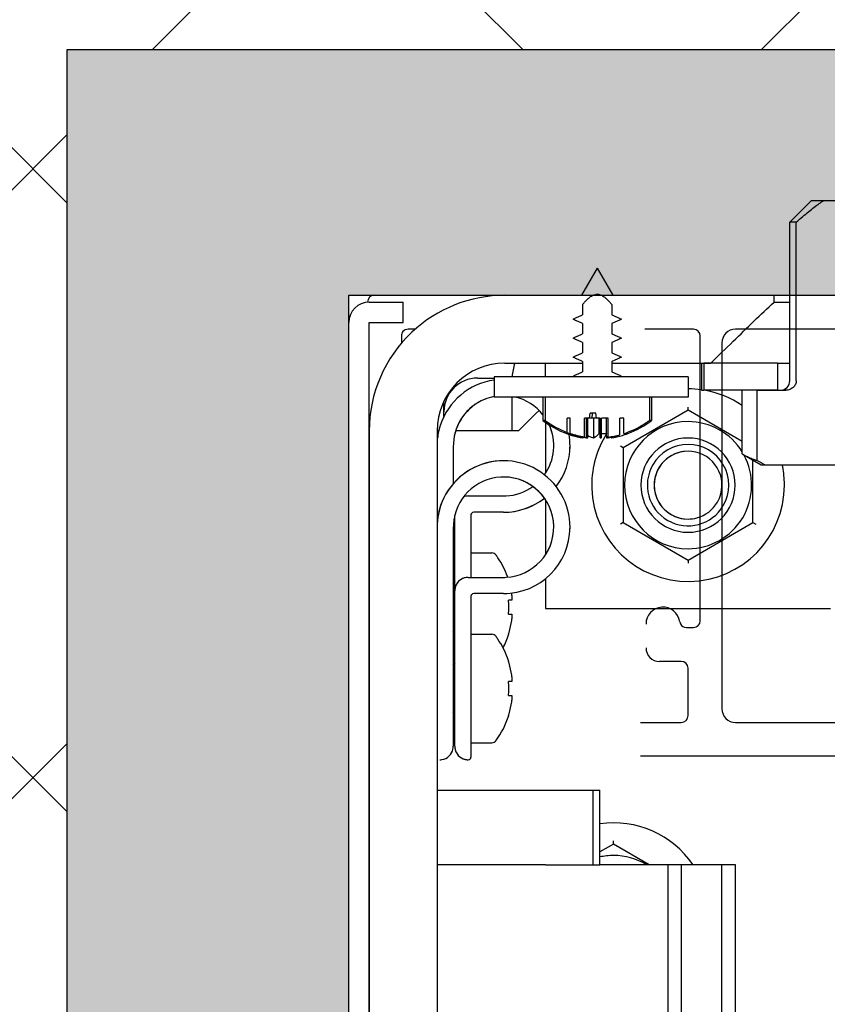
# Model space of a CAD drawing. Units: millimetres. Extents: x 2105 to 28272, y -4215 to 3776.
# Drawn here: x 21511 to 21570, y -3017 to -2944 of the extents above; entities that cross this region are included whole.
import ezdxf

# ---------------------------------------------------------------- set-up
doc = ezdxf.new("R2010")
doc.units = ezdxf.units.MM
for name, color, linetype in [('02___PRT_ALL_AXES', 7, 'Continuous'), ('ARRONDIS', 7, 'Continuous'), ('CHANFREIN', 7, 'Continuous')]:
    doc.layers.add(name, color=color, linetype=linetype)

msp = doc.modelspace()

# ---------------------------------------------------------------- hatches: boundary and pattern name
h = msp.add_hatch()
h.set_pattern_fill('ANSI35', color=256, scale=15, style=0)
h.set_pattern_definition([(45, (21071.48, -3269.74), (-67.352, 67.352), []), (45, (21138.83, -3269.74), (-67.352, 67.352), [119.0625, -23.8125, 0, -23.8125])])
edge = h.paths.add_edge_path()
edge.add_line((23649.092, -3327.745), (23649.092, -2568.115))
edge.add_line((23649.092, -2568.115), (23150.321, -2568.115))
edge.add_line((23150.321, -2568.115), (21534.993, -2568.115))
edge.add_line((21534.993, -2568.115), (21071.477, -2568.115))
edge.add_line((21071.477, -2568.115), (21071.477, -3327.745))
edge.add_line((21071.477, -3327.745), (21421.887, -3327.745))
edge.add_line((21421.887, -3327.745), (21421.887, -2861.794))
edge.add_line((21421.887, -2861.794), (23279.665, -2861.794))
edge.add_line((23279.665, -2861.794), (23279.665, -3327.745))
edge.add_line((23271.92, -3327.745), (23649.092, -3327.745))
h = msp.add_hatch()
h.set_pattern_fill('ANSI37', color=256, scale=10, style=0)
h.set_pattern_definition([(45, (21421.887, -3269.745), (-22.45064, 22.45064), []), (135, (21421.887, -3269.745), (-22.45064, -22.45064), [])])
h.paths.add_polyline_path([(21421.887, -3327.745), (21514.233, -3327.745), (21514.233, -2946.614), (23182.261, -2946.614), (23182.261, -3327.745), (23279.665, -3327.745), (23279.665, -2861.794), (21421.887, -2861.794)])
h = msp.add_hatch()
h.set_pattern_fill('AR-SAND', color=256, scale=0.4, style=0)
h.set_pattern_definition([(37.5, (21514.233, -3269.745), (-0.64001, 19.57653), [0, -15.4432, 0, -17.272, 0, -16.51]), (7.5, (21514.233, -3269.745), (17.98093, 28.673), [0, -8.3312, 0, -13.9192, 0, -5.334]), (327.5, (21501.736, -3269.745), (31.6397, 0.05749), [0, -5.08, 0, -18.288, 0, -23.876]), (317.5, (21501.736, -3269.745), (30.54226, 8.91717), [0, -2.54, 0, -11.9888, 0, -13.716])])
h.paths.add_polyline_path([(23182.261, -2946.614), (23182.261, -3327.745), (23158.066, -3327.745), (23158.066, -2964.745), (21534.993, -2964.745), (21534.993, -3327.745), (21514.233, -3327.745), (21514.233, -2946.614)])

# ---------------------------------------------------------------- linework, layer by layer
at = {"lineweight": 30}
for p, q in [((21514.233, -3327.745), (21514.233, -2946.614)), ((21514.233, -2946.614), (23182.261, -2946.614)), ((21534.993, -2964.745), (23158.066, -2964.745)), ((21534.993, -3327.745), (21534.993, -2964.745))]:
    msp.add_line(p, q, dxfattribs=at)
at = {"color": 7, "linetype": 'Continuous'}
for p, q in [((21569.093, -2957.745), (21567.493, -2959.345)), ((21569.093, -2957.745), (21567.493, -2959.345)), ((21569.093, -2957.745), (21570.014, -2957.745)), ((21570.014, -2957.745), (21572.972, -2957.745)), ((21567.493, -2964.745), (21567.493, -2959.345)), ((21567.493, -2964.745), (21567.493, -2959.345)), ((21567.968, -2959.345), (21567.493, -2959.345)), ((21567.968, -2971.045), (21567.968, -2959.345)), ((21553.297, -2962.745), (21552.142, -2964.745)), ((21553.297, -2962.745), (21554.451, -2964.745)), ((21546.493, -2964.745), (21566.328, -2964.745)), ((21566.328, -2965.244), (21566.328, -2964.745)), ((21566.596, -2964.745), (21567.493, -2964.745)), ((21567.493, -2969.745), (21567.493, -2964.745)), ((21567.493, -2969.745), (21567.493, -2964.745)), ((21536.493, -2965.245), (21538.993, -2965.245)), ((21538.993, -2966.745), (21538.993, -2965.245)), ((21552.214, -2965.429), (21552.214, -2966.187)), ((21554.379, -2965.429), (21554.379, -2966.187)), ((21566.328, -2965.244), (21566.743, -2965.244)), ((21566.743, -2965.244), (21567.493, -2965.244)), ((21534.993, -3327.745), (21534.993, -2966.745)), ((21536.493, -2974.745), (21536.493, -2966.745)), ((21536.493, -2966.745), (21538.993, -2966.745)), ((21552.214, -2966.822), (21552.214, -2967.587)), ((21554.379, -2966.822), (21554.379, -2967.587)), ((21539.891, -2967.245), (21539.366, -2967.245)), ((21560.393, -2967.245), (21556.817, -2967.245)), ((21552.214, -2968.222), (21552.214, -2968.987)), ((21554.379, -2968.222), (21554.379, -2968.987)), ((21546.493, -2969.745), (21552.214, -2969.745)), ((21552.214, -2969.622), (21552.214, -2969.745)), ((21552.214, -2969.745), (21552.214, -2970.387)), ((21554.379, -2969.622), (21554.379, -2969.745)), ((21554.379, -2969.745), (21554.379, -2970.387)), ((21554.379, -2969.745), (21560.993, -2969.745)), ((21560.993, -2969.745), (21560.993, -2971.745)), ((21560.993, -2969.745), (21561.165, -2969.745)), ((21561.673, -2969.745), (21561.165, -2969.745)), ((21561.165, -2969.745), (21561.165, -2971.745)), ((21561.165, -2969.745), (21561.673, -2969.745)), ((21566.595, -2969.745), (21561.673, -2969.745)), ((21566.595, -2969.745), (21567.493, -2969.745)), ((21566.595, -2969.745), (21566.595, -2971.745)), ((21567.493, -2971.045), (21567.493, -2969.745)), ((21567.493, -2971.045), (21567.493, -2969.745)), ((21545.7, -2970.745), (21545.7, -2972.245)), ((21559.993, -2970.745), (21545.7, -2970.745)), ((21559.993, -2970.745), (21559.993, -2972.245)), ((21544.493, -2970.845), (21545.7, -2970.845)), ((21560.993, -2971.745), (21561.165, -2971.745)), ((21563.988, -2971.745), (21561.165, -2971.745)), ((21565.079, -2971.745), (21563.988, -2971.745)), ((21563.988, -2976.445), (21563.988, -2971.745)), ((21566.595, -2971.745), (21565.079, -2971.745)), ((21565.079, -2971.745), (21566.595, -2971.745)), ((21565.079, -2976.917), (21565.079, -2971.745)), ((21566.595, -2971.745), (21566.793, -2971.745)), ((21566.793, -2971.745), (21567.19, -2971.745)), ((21541.993, -2973.345), (21541.993, -2972.58)), ((21549.297, -2972.245), (21545.7, -2972.245)), ((21549.297, -2972.245), (21549.297, -2973.968)), ((21549.454, -2972.245), (21549.297, -2972.245)), ((21551.197, -2972.245), (21549.454, -2972.245)), ((21549.454, -2972.245), (21549.454, -2973.968)), ((21551.514, -2972.245), (21549.454, -2972.245)), ((21551.514, -2972.245), (21551.197, -2972.245)), ((21555.08, -2972.245), (21551.514, -2972.245)), ((21555.397, -2972.245), (21555.08, -2972.245)), ((21557.14, -2972.245), (21555.08, -2972.245)), ((21557.14, -2972.245), (21555.397, -2972.245)), ((21557.14, -2972.245), (21557.14, -2973.968)), ((21557.297, -2972.245), (21557.14, -2972.245)), ((21557.297, -2972.245), (21557.297, -2973.968)), ((21559.993, -2972.245), (21557.297, -2972.245)), ((21541.993, -2973.689), (21541.993, -2973.345)), ((21552.739, -2973.795), (21552.776, -2973.445)), ((21553.188, -2973.445), (21552.776, -2973.445)), ((21552.924, -2973.795), (21552.942, -2973.445)), ((21553.243, -2973.795), (21553.188, -2973.445)), ((21559.993, -2973.22), (21559.993, -2972.984)), ((21549.454, -2973.968), (21549.297, -2973.968)), ((21551.297, -2973.795), (21551.074, -2973.795)), ((21551.074, -2974.851), (21551.074, -2973.795)), ((21551.297, -2974.929), (21551.297, -2973.795)), ((21552.502, -2973.795), (21552.367, -2973.795)), ((21552.367, -2975.182), (21552.367, -2973.795)), ((21552.502, -2975.034), (21552.502, -2973.795)), ((21552.612, -2973.795), (21552.502, -2973.795)), ((21552.612, -2975.095), (21552.612, -2973.795)), ((21552.739, -2973.795), (21552.612, -2973.795)), ((21552.924, -2973.795), (21552.739, -2973.795)), ((21553.043, -2973.795), (21552.924, -2973.795)), ((21553.243, -2973.795), (21553.043, -2973.795)), ((21553.043, -2975.129), (21553.043, -2973.795)), ((21553.522, -2973.795), (21553.243, -2973.795)), ((21553.438, -2974.936), (21553.438, -2973.795)), ((21553.522, -2974.936), (21553.522, -2973.795)), ((21553.615, -2974.936), (21553.615, -2973.795)), ((21553.982, -2973.795), (21553.615, -2973.795)), ((21553.982, -2974.936), (21553.982, -2973.795)), ((21554.093, -2973.795), (21553.982, -2973.795)), ((21554.093, -2975.2), (21554.093, -2973.795)), ((21554.972, -2975.026), (21554.972, -2973.795)), ((21555.253, -2973.795), (21554.972, -2973.795)), ((21555.253, -2974.929), (21555.253, -2973.795)), ((21557.297, -2973.968), (21557.14, -2973.968)), ((21536.493, -3269.745), (21536.493, -2974.745)), ((21536.493, -2974.745), (21536.493, -3269.745)), ((21541.493, -2974.745), (21541.493, -3269.745)), ((21541.619, -2974.745), (21541.493, -2974.745)), ((21546.493, -2974.745), (21542.861, -2974.745)), ((21552.502, -2975.129), (21552.502, -2975.034)), ((21552.612, -2975.129), (21552.612, -2975.095)), ((21553.522, -2975.245), (21553.522, -2974.936)), ((21553.615, -2975.241), (21553.615, -2974.936)), ((21553.982, -2975.129), (21553.982, -2974.936)), ((21555.253, -2974.943), (21555.253, -2974.929)), ((21555.253, -2974.943), (21555.394, -2974.961)), ((21555.394, -2974.961), (21555.56, -2974.936)), ((21552.249, -2975.254), (21552.253, -2975.255)), ((21552.271, -2975.222), (21552.267, -2975.257)), ((21552.271, -2975.217), (21552.275, -2975.218)), ((21552.494, -2975.256), (21552.489, -2975.257)), ((21552.495, -2975.241), (21552.494, -2975.256)), ((21552.502, -2975.129), (21552.495, -2975.241)), ((21552.612, -2975.129), (21552.586, -2975.256)), ((21552.586, -2975.256), (21552.607, -2975.257)), ((21552.607, -2975.257), (21552.612, -2975.129)), ((21553.043, -2975.129), (21553.035, -2975.255)), ((21553.035, -2975.255), (21553.035, -2975.257)), ((21553.035, -2975.257), (21553.051, -2975.256)), ((21553.051, -2975.256), (21553.043, -2975.129)), ((21553.558, -2975.257), (21553.542, -2975.256)), ((21553.982, -2975.129), (21553.987, -2975.257)), ((21554.007, -2975.256), (21553.987, -2975.257)), ((21554.1, -2975.256), (21554.099, -2975.24)), ((21554.1, -2975.256), (21554.104, -2975.257)), ((21554.103, -2975.24), (21554.104, -2975.257)), ((21554.321, -2975.218), (21554.318, -2975.218)), ((21554.321, -2975.199), (21554.324, -2975.228)), ((21554.332, -2975.215), (21554.321, -2975.218)), ((21554.324, -2975.228), (21554.326, -2975.257)), ((21554.326, -2975.257), (21554.34, -2975.256)), ((21554.34, -2975.256), (21554.329, -2975.198)), ((21555.208, -2975.982), (21555.004, -2975.864)), ((21563.988, -2976.445), (21565.373, -2977.245)), ((21563.988, -2976.445), (21565.373, -2977.245)), ((21565.373, -2977.245), (21565.672, -2977.245)), ((21565.672, -2977.245), (21577.314, -2977.245)), ((21555.208, -2981.507), (21555.004, -2981.625)), ((21564.778, -2981.507), (21564.982, -2981.625)), ((21543.993, -2983.745), (21545.538, -2983.745)), ((21559.993, -2984.27), (21559.993, -2984.505)), ((21542.793, -2985.849), (21542.693, -2985.992)), ((21542.693, -2985.992), (21542.793, -2985.849)), ((21547.014, -2987.23), (21546.761, -2987.23)), ((21547.014, -2986.877), (21547.014, -2987.23)), ((21546.761, -2988.26), (21547.014, -2988.26)), ((21547.014, -2988.26), (21547.014, -2988.613)), ((21542.793, -2989.64), (21542.693, -2989.498)), ((21543.993, -2989.745), (21545.538, -2989.745)), ((21546.78, -2989.739), (21546.761, -2989.729)), ((21546.761, -2991.76), (21546.78, -2991.751)), ((21542.793, -2991.849), (21542.693, -2991.992)), ((21542.693, -2991.992), (21542.793, -2991.849)), ((21547.014, -2993.23), (21546.761, -2993.23)), ((21547.014, -2992.877), (21547.014, -2993.23)), ((21546.761, -2994.26), (21547.014, -2994.26)), ((21547.014, -2994.26), (21547.014, -2994.613)), ((21542.793, -2995.64), (21542.693, -2995.498)), ((21546.78, -2995.739), (21546.761, -2995.729)), ((21543.993, -2997.745), (21545.538, -2997.745)), ((21541.493, -3001.245), (21552.993, -3001.245)), ((21552.993, -3001.245), (21553.493, -3001.245)), ((21552.993, -3006.745), (21552.993, -3001.245)), ((21553.493, -3006.543), (21553.493, -3001.245)), ((21554.493, -3005.22), (21554.493, -3004.984)), ((21546.57, -3006.745), (21541.493, -3006.745)), ((21549.493, -3006.745), (21546.57, -3006.745)), ((21549.493, -3006.745), (21553.493, -3006.745)), ((21553.493, -3006.745), (21553.493, -3006.543)), ((21558.493, -3006.745), (21553.493, -3006.745))]:
    msp.add_line(p, q, dxfattribs=at)
at = {"color": 2, "linetype": 'Continuous'}
for p, q in [((21554.379, -2965.429), (21554.379, -2965.434)), ((21555.079, -2966.504), (21555.079, -2966.505)), ((21566.595, -2971.696), (21566.561, -2971.745)), ((21555.253, -2974.939), (21555.253, -2974.943))]:
    msp.add_line(p, q, dxfattribs=at)
at = {"color": 3, "linetype": 'Continuous'}
for p, q in [((21549.493, -2970.745), (21549.493, -2969.745)), ((21546.993, -2972.245), (21546.993, -2974.745)), ((21549.493, -2974.115), (21549.493, -2977.862)), ((21549.493, -2979.827), (21549.493, -2983.862)), ((21549.493, -2985.639), (21549.493, -2987.845)), ((21549.493, -2987.845), (21570.493, -2987.845))]:
    msp.add_line(p, q, dxfattribs=at)
at = {"color": 7, "linetype": 'Continuous'}
for centre, radius, start, end in [((21546.493, -2974.745), 10, 90, 133.2296), ((21553.421, -2965.669), 1.026, 115.6742, 117.67964), ((21536.493, -2966.745), 1.5, 90, 179.99984), ((21546.493, -2974.745), 10, 133.2296, 180), ((21546.493, -2974.745), 5, 90, 180), ((21559.046, -2955.343), 17.109, 243.88047, 244.18643), ((21547.548, -2955.344), 17.108, 295.81357, 296.11953), ((21544.493, -2973.345), 2.5, 90, 180), ((21566.793, -2971.045), 0.7, 270, 0), ((21566.793, -2971.045), 0.7, 270, 0), ((21559.993, -2978.745), 7.1, 81.90302, 90), ((21559.993, -2978.745), 7.1, 55.76021, 80.40227), ((21553.297, -2968.845), 6.5, 232.02013, 253.33927), ((21553.297, -2968.845), 6.405, 233.12627, 249.69183), ((21553.297, -2968.845), 6.405, 287.78261, 303.0454), ((21553.297, -2968.845), 6.5, 290.38204, 307.97987), ((21553.297, -2968.845), 6.405, 303.0454, 306.87373), ((21553.192, -2970.626), 4.727, 243.37707, 246.23731), ((21553.297, -2968.845), 6.405, 251.8066, 261.65682), ((21553.436, -2969.49), 5.844, 248.90427, 258.50852), ((21553.136, -2969.397), 5.925, 253.35464, 261.42807), ((21553.742, -2972.724), 2.632, 244.50184, 244.86696), ((21559.993, -2978.745), 7.1, 147.85806, 180), ((21559.993, -2978.745), 7.1, 147.85751, 180), ((21553.585, -2973.37), 1.573, 264.65477, 267.67969), ((21553.297, -2968.845), 6.405, 277.13852, 285.16483), ((21553.122, -2969.389), 5.933, 281.65753, 288.16709), ((21553.457, -2969.395), 5.927, 278.57265, 286.63153), ((21553.445, -2969.354), 5.97, 286.63071, 290.75437), ((21553.089, -2970.925), 4.41, 257.22163, 259.02566), ((21553.085, -2970.941), 4.393, 259.08433, 259.27119), ((21553.428, -2969.527), 5.807, 258.55475, 260.69948), ((21552.842, -2974.523), 0.811, 241.28026, 244.60647), ((21553.465, -2969.423), 5.898, 260.55185, 261.43517), ((21553.297, -2968.845), 6.405, 272.01158, 272.84839), ((21553.883, -2974.537), 0.795, 242.94956, 244.62352), ((21552.954, -2972.993), 2.344, 284.94035, 286.38074), ((21553.582, -2974.389), 0.958, 294.98077, 298.04154), ((21553.129, -2969.422), 5.9, 278.56483, 279.46275), ((21553.542, -2974.315), 1.042, 298.05602, 301.88765), ((21553.126, -2969.408), 5.913, 279.46314, 281.656), ((21553.165, -2969.523), 5.81, 279.30041, 281.44022), ((21559.993, -2978.745), 3.475, 90, 270), ((21559.993, -2978.745), 3, 330, 150), ((21559.993, -2978.745), 3.475, 270, 90), ((21559.993, -2978.745), 2.5, 90.00537, 150), ((21559.993, -2978.745), 2.5, 344.99994, 90.00537), ((21559.993, -2978.745), 3, 150, 330), ((21656.701, -2811.508), 189.09, 241.01743, 241.22284), ((21559.993, -2978.745), 7.1, 1.81368, 12.19773), ((21559.993, -2978.745), 2.5, 150, 270.00537), ((21559.993, -2978.745), 7.1, 0, 1.81368), ((21559.993, -2978.745), 7.1, 0, 1.81368), ((21559.993, -2978.745), 7.1, 180, 181.81368), ((21559.993, -2978.745), 7.1, 180, 181.81368), ((21559.993, -2978.745), 7.1, 181.81368, 0), ((21559.993, -2978.745), 7.1, 181.81368, 0), ((21559.993, -2978.745), 2.5, 330, 344.99994), ((21559.993, -2978.745), 2.5, 285, 330), ((21559.993, -2978.745), 2.5, 270.00537, 285), ((21545.538, -2984.105), 0.36, 36.35837, 90), ((21540.593, -2987.745), 6.5, 34.08859, 36.35837), ((21540.593, -2987.745), 6.5, 34.08859, 36.35837), ((21540.593, -2987.745), 6.5, 20.34811, 34.08859), ((21540.593, -2987.745), 6.5, 20.34811, 34.08859), ((21540.593, -2987.745), 6.5, 19.9217, 20.34811), ((21540.593, -2987.745), 6.5, 19.9197, 20.34811), ((21540.593, -2987.745), 6.48, 8.77463, 9.21705), ((21539.612, -2987.744), 7.168, 3.82141, 4.1154), ((21539.601, -2987.745), 7.179, 356.17962, 3.82038), ((21540.593, -2987.745), 6.48, 7.69676, 8.77463), ((21539.612, -2987.745), 7.168, 355.8846, 356.17859), ((21540.593, -2987.745), 6.48, 343.24273, 351.22655), ((21540.593, -2987.745), 6.48, 351.22655, 352.30324), ((21540.593, -2987.745), 6.48, 342.16487, 343.24273), ((21545.538, -2990.105), 0.36, 36.35837, 90), ((21540.593, -2993.745), 6.5, 34.08859, 36.35837), ((21540.593, -2993.745), 6.5, 34.08859, 36.35837), ((21540.593, -2993.745), 6.5, 20.34811, 34.08859), ((21540.593, -2993.745), 6.5, 20.34811, 34.08859), ((21540.593, -2987.745), 6.5, 332.50791, 342.13742), ((21540.593, -2993.745), 6.5, 17.86258, 20.34811), ((21540.593, -2993.745), 6.5, 17.86258, 20.34811), ((21540.593, -2993.745), 6.48, 16.75845, 17.83513), ((21540.593, -2993.745), 6.48, 8.77463, 16.75845), ((21539.612, -2993.744), 7.168, 3.82141, 4.1154), ((21540.593, -2993.745), 6.48, 7.69676, 8.77463), ((21539.601, -2993.745), 7.179, 356.17962, 3.82038), ((21539.612, -2993.745), 7.168, 355.8846, 356.17859), ((21540.593, -2993.745), 6.48, 351.22655, 352.30324), ((21540.593, -2993.745), 6.48, 343.24273, 351.22655), ((21540.593, -2993.745), 6.5, 323.64163, 342.13742), ((21540.593, -2993.745), 6.48, 342.16487, 343.24273), ((21545.538, -2997.385), 0.36, 270, 323.64163), ((21554.493, -3010.745), 7.1, 34.29184, 98.09698)]:
    msp.add_arc(centre, radius, start, end, dxfattribs=at)
at = {"color": 3, "linetype": 'Continuous'}
msp.add_arc((21551.993, -2971.245), 5, 162.53142, 174.25381, dxfattribs=at)
at = {"color": 2, "linetype": 'Continuous'}
for start, end in [(90, 270), (345, 90), (270, 285)]:
    msp.add_arc((21559.993, -2978.745), 2.5, start, end, dxfattribs=at)
at = {"color": 7, "linetype": 'Continuous'}
for points, knots in [([(21567.968, -2959.345), (21568.126, -2959.206), (21568.428, -2958.943), (21568.869, -2958.576), (21569.276, -2958.255), (21569.651, -2957.98), (21569.896, -2957.817), (21570.014, -2957.745)], [0, 0, 0, 0, 0.630584, 1.202921, 1.719887, 2.184461, 2.600211, 2.600211, 2.600211, 2.600211]), ([(21552.214, -2965.429), (21552.265, -2965.368), (21552.365, -2965.251), (21552.515, -2965.092), (21552.661, -2964.956), (21552.801, -2964.845), (21552.897, -2964.785), (21552.945, -2964.76)], [0, 0, 0, 0, 0.2407704, 0.4596082, 0.6576522, 0.8360912, 0.9962156, 0.9962156, 0.9962156, 0.9962156]), ([(21552.977, -2964.744), (21553.016, -2964.726), (21553.102, -2964.691), (21553.24, -2964.663), (21553.389, -2964.667), (21553.514, -2964.699), (21553.589, -2964.731), (21553.617, -2964.744)], [0, 0, 0, 0, 0.1294857, 0.277529, 0.4202526, 0.5712787, 0.664072, 0.664072, 0.664072, 0.664072]), ([(21553.617, -2964.744), (21553.641, -2964.756), (21553.721, -2964.799), (21553.858, -2964.893), (21554.027, -2965.04), (21554.203, -2965.222), (21554.319, -2965.357), (21554.379, -2965.429)], [0, 0, 0, 0, 0.078312, 0.274348, 0.497335, 0.749248, 1.031919, 1.031919, 1.031919, 1.031919]), ([(21561.673, -2969.745), (21562.219, -2969.208), (21563.281, -2968.169), (21564.83, -2966.666), (21565.838, -2965.705), (21566.328, -2965.244)], [0, 0, 0, 0, 2.296774, 4.457057, 6.47505, 6.47505, 6.47505, 6.47505]), ([(21551.514, -2966.505), (21551.598, -2966.463), (21551.76, -2966.386), (21551.993, -2966.279), (21552.143, -2966.216), (21552.214, -2966.187)], [0, 0, 0, 0, 0.2821327, 0.5380124, 0.769241, 0.769241, 0.769241, 0.769241]), ([(21554.379, -2966.187), (21554.451, -2966.216), (21554.6, -2966.279), (21554.834, -2966.385), (21554.995, -2966.463), (21555.08, -2966.505)], [0, 0, 0, 0, 0.2306965, 0.4865045, 0.7692411, 0.7692411, 0.7692411, 0.7692411]), ([(21552.214, -2966.822), (21552.143, -2966.794), (21551.993, -2966.73), (21551.76, -2966.624), (21551.598, -2966.546), (21551.514, -2966.505)], [0, 0, 0, 0, 0.2306965, 0.4865045, 0.7692411, 0.7692411, 0.7692411, 0.7692411]), ([(21555.08, -2966.505), (21554.996, -2966.546), (21554.834, -2966.624), (21554.6, -2966.73), (21554.451, -2966.793), (21554.379, -2966.822)], [0, 0, 0, 0, 0.2821327, 0.5380124, 0.769241, 0.769241, 0.769241, 0.769241]), ([(21551.514, -2967.905), (21551.598, -2967.863), (21551.76, -2967.786), (21551.993, -2967.679), (21552.143, -2967.616), (21552.214, -2967.587)], [0, 0, 0, 0, 0.2821327, 0.5380124, 0.769241, 0.769241, 0.769241, 0.769241]), ([(21554.379, -2967.587), (21554.451, -2967.616), (21554.6, -2967.679), (21554.834, -2967.785), (21554.995, -2967.863), (21555.08, -2967.905)], [0, 0, 0, 0, 0.2306965, 0.4865045, 0.7692411, 0.7692411, 0.7692411, 0.7692411]), ([(21552.214, -2968.222), (21552.143, -2968.194), (21551.993, -2968.13), (21551.76, -2968.024), (21551.598, -2967.946), (21551.514, -2967.905)], [0, 0, 0, 0, 0.2306965, 0.4865045, 0.7692411, 0.7692411, 0.7692411, 0.7692411]), ([(21555.08, -2967.905), (21554.996, -2967.946), (21554.834, -2968.024), (21554.6, -2968.13), (21554.451, -2968.193), (21554.379, -2968.222)], [0, 0, 0, 0, 0.2821327, 0.5380124, 0.769241, 0.769241, 0.769241, 0.769241]), ([(21551.514, -2969.305), (21551.598, -2969.263), (21551.76, -2969.186), (21551.993, -2969.079), (21552.143, -2969.016), (21552.214, -2968.987)], [0, 0, 0, 0, 0.2821327, 0.5380124, 0.769241, 0.769241, 0.769241, 0.769241]), ([(21554.379, -2968.987), (21554.451, -2969.016), (21554.6, -2969.079), (21554.834, -2969.185), (21554.995, -2969.263), (21555.08, -2969.305)], [0, 0, 0, 0, 0.2306965, 0.4865045, 0.7692411, 0.7692411, 0.7692411, 0.7692411]), ([(21552.214, -2969.622), (21552.143, -2969.594), (21551.993, -2969.53), (21551.76, -2969.424), (21551.598, -2969.346), (21551.514, -2969.305)], [0, 0, 0, 0, 0.2306965, 0.4865045, 0.7692411, 0.7692411, 0.7692411, 0.7692411]), ([(21555.08, -2969.305), (21554.996, -2969.346), (21554.834, -2969.424), (21554.6, -2969.53), (21554.451, -2969.593), (21554.379, -2969.622)], [0, 0, 0, 0, 0.2821327, 0.5380124, 0.769241, 0.769241, 0.769241, 0.769241]), ([(21551.514, -2970.705), (21551.598, -2970.663), (21551.76, -2970.586), (21551.993, -2970.479), (21552.143, -2970.416), (21552.214, -2970.387)], [0, 0, 0, 0, 0.2821327, 0.5380124, 0.769241, 0.769241, 0.769241, 0.769241]), ([(21554.379, -2970.387), (21554.451, -2970.416), (21554.6, -2970.479), (21554.834, -2970.585), (21554.995, -2970.663), (21555.08, -2970.705)], [0, 0, 0, 0, 0.2306965, 0.4865045, 0.7692411, 0.7692411, 0.7692411, 0.7692411]), ([(21567.968, -2971.045), (21567.968, -2971.092), (21567.957, -2971.187), (21567.909, -2971.322), (21567.833, -2971.444), (21567.734, -2971.549), (21567.616, -2971.633), (21567.484, -2971.696), (21567.34, -2971.736), (21567.24, -2971.745), (21567.19, -2971.745)], [0, 0, 0, 0, 0.142142, 0.284566, 0.426903, 0.569768, 0.713581, 0.859153, 1.007126, 1.158005, 1.158005, 1.158005, 1.158005]), ([(21551.287, -2974.952), (21551.463, -2975.029), (21551.736, -2975.13), (21552.017, -2975.203), (21552.113, -2975.225)], [0, 0, 0, 0, 0.5744575, 0.8708306, 0.8708306, 0.8708306, 0.8708306]), ([(21552.624, -2975.107), (21552.64, -2975.114), (21552.772, -2975.175), (21552.91, -2975.224), (21553.035, -2975.257)], [0, 0, 0, 0, 0.0499605, 0.4377009, 0.4377009, 0.4377009, 0.4377009]), ([(21553.051, -2975.256), (21553.123, -2975.221), (21553.265, -2975.126), (21553.382, -2975.004), (21553.438, -2974.936)], [0, 0, 0, 0, 0.2400433, 0.5049105, 0.5049105, 0.5049105, 0.5049105]), ([(21553.615, -2974.944), (21553.731, -2974.944), (21553.853, -2974.936), (21553.976, -2974.936), (21553.982, -2974.936)], [0, 0, 0, 0, 0.3477177, 0.367079, 0.367079, 0.367079, 0.367079]), ([(21552.367, -2975.182), (21552.388, -2975.196), (21552.416, -2975.214), (21552.445, -2975.23), (21552.452, -2975.234)], [0, 0, 0, 0, 0.0755198, 0.09973244, 0.09973244, 0.09973244, 0.09973244]), ([(21563.988, -2976.445), (21564.11, -2976.515), (21564.351, -2976.644), (21564.715, -2976.804), (21564.959, -2976.885), (21565.079, -2976.917)], [0, 0, 0, 0, 0.424198, 0.81855, 1.192111, 1.192111, 1.192111, 1.192111])]:
    msp.add_open_spline(points, degree=3, knots=knots, dxfattribs=at)
at = {"layer": '02___PRT_ALL_AXES', "color": 7, "linetype": 'Continuous'}
for p, q in [((21559.993, -2973.22), (21555.208, -2975.982)), ((21563.988, -2975.526), (21559.993, -2973.22)), ((21555.208, -2975.982), (21555.208, -2981.507)), ((21564.778, -2981.507), (21564.778, -2976.901)), ((21555.208, -2981.507), (21559.993, -2984.27)), ((21559.993, -2984.27), (21564.778, -2981.507)), ((21554.493, -3005.22), (21553.493, -3005.797)), ((21557.135, -3006.745), (21554.493, -3005.22))]:
    msp.add_line(p, q, dxfattribs=at)
for centre, start, end in [((21559.993, -2978.745), 90, 270), ((21559.993, -2978.745), 31.48671, 90), ((21559.993, -2978.745), 270, 28.38702), ((21554.493, -3010.745), 90, 102.32717), ((21554.493, -3010.745), 58.64487, 90)]:
    msp.add_arc(centre, 4.685, start, end, dxfattribs=at)
at = {"layer": 'ARRONDIS', "color": 7, "linetype": 'Continuous'}
for p, q in [((21536.866, -2964.745), (21538.993, -2964.745)), ((21538.993, -2964.745), (21546.493, -2964.745)), ((21556.493, -2964.745), (21614.593, -2964.745)), ((21538.866, -2967.745), (21538.866, -2968.282)), ((21560.893, -2988.745), (21560.893, -2967.745)), ((21589.893, -2967.245), (21563.493, -2967.245)), ((21562.493, -2968.245), (21562.493, -2995.245)), ((21542.693, -2975.845), (21542.693, -2978.633)), ((21543.793, -2979.545), (21546.393, -2979.545)), ((21546.393, -2980.745), (21544.193, -2980.745)), ((21542.793, -2986.545), (21542.793, -2980.991)), ((21543.993, -2980.945), (21543.993, -2985.545)), ((21542.693, -2981.845), (21542.693, -2997.995)), ((21543.793, -2985.545), (21546.393, -2985.545)), ((21542.793, -2997.995), (21542.793, -2986.545)), ((21543.993, -2986.945), (21543.993, -2998.795)), ((21546.393, -2986.745), (21544.193, -2986.745)), ((21559.875, -2989.245), (21560.393, -2989.245)), ((21559.493, -2991.745), (21557.893, -2991.745)), ((21559.993, -2995.745), (21559.993, -2992.245)), ((21556.493, -2996.245), (21559.493, -2996.245)), ((21563.493, -2996.245), (21589.893, -2996.245)), ((21614.593, -2998.745), (21556.493, -2998.745))]:
    msp.add_line(p, q, dxfattribs=at)
for centre, radius, start, end in [((21536.866, -2965.245), 0.5, 90, 180), ((21539.366, -2967.745), 0.5, 140.10439, 180), ((21539.366, -2967.745), 0.5, 90, 140.10439), ((21560.393, -2967.745), 0.5, 0, 90), ((21563.493, -2968.245), 1, 90, 180), ((21546.393, -2975.845), 4.9, 98.13903, 162.14969), ((21546.393, -2975.845), 3.7, 112.13397, 177.06833), ((21546.393, -2975.845), 3.7, 112.5, 177.07735), ((21546.393, -2975.845), 3.7, 100.80937, 112.5), ((21546.393, -2975.845), 3.7, 100.80533, 112.13397), ((21546.393, -2975.845), 3.7, 38.29312, 76.69436), ((21546.393, -2975.845), 3.7, 38.29985, 76.67276), ((21546.393, -2975.845), 4.9, 162.14969, 173.24603), ((21546.393, -2975.845), 4.9, 162, 171), ((21546.393, -2975.845), 3.7, 324.64059, 24.83041), ((21546.393, -2975.845), 3.7, 324.64062, 24.8107), ((21546.393, -2975.845), 4.9, 359.74356, 9.88679), ((21546.393, -2975.845), 3.7, 177.07735, 180), ((21546.393, -2975.845), 3.7, 177.06833, 180), ((21546.393, -2975.845), 4.9, 322.23015, 359.74356), ((21546.393, -2975.845), 4.9, 357.2716, 359.7436), ((21546.393, -2981.845), 4.9, 359.74356, 180), ((21546.393, -2981.845), 4.9, 93.27454, 177.09499), ((21546.393, -2981.845), 4.9, 93, 93.27454), ((21546.393, -2981.845), 3.7, 93.19005, 177.07735), ((21546.393, -2981.845), 3.7, 93.19005, 177.06833), ((21546.393, -2981.845), 3.7, 91.34175, 93.19005), ((21546.393, -2981.845), 3.7, 91.34178, 93.19005), ((21546.393, -2981.845), 3.7, 90.30388, 91.34178), ((21546.393, -2981.845), 3.7, 90.30398, 91.34175), ((21546.393, -2981.845), 3.7, 89.99999, 90.30388), ((21546.393, -2981.845), 3.7, 90, 90.30398), ((21546.393, -2981.845), 3.7, 89.81636, 90), ((21546.393, -2981.845), 3.7, 89.81647, 89.99999), ((21546.393, -2981.845), 3.7, 272.92651, 89.81636), ((21546.393, -2981.845), 3.7, 89.45165, 89.81647), ((21546.393, -2981.845), 3.7, 272.93545, 89.45165), ((21546.393, -2975.845), 3.7, 272.92651, 305.80981), ((21546.393, -2975.845), 3.7, 272.93545, 305.81296), ((21543.793, -2980.545), 1, 98.57142, 110.27624), ((21543.793, -2980.545), 1, 98.57142, 110.27624), ((21543.793, -2980.545), 1, 90, 98.57142), ((21543.793, -2980.545), 1, 90, 98.57142), ((21546.393, -2975.845), 3.7, 270, 272.92651), ((21546.393, -2975.845), 3.7, 270, 272.93545), ((21546.393, -2975.845), 4.9, 270, 308.02382), ((21546.393, -2975.845), 4.9, 272.90405, 308.02444), ((21544.193, -2980.945), 0.2, 90, 180), ((21544.193, -2980.945), 0.2, 90, 180), ((21546.393, -2975.845), 4.9, 270, 272.90405), ((21546.393, -2981.845), 4.9, 177.09499, 180), ((21546.393, -2981.845), 3.7, 177.07735, 180), ((21546.393, -2981.845), 3.7, 177.06833, 180), ((21546.393, -2981.845), 4.9, 270, 359.74356), ((21546.393, -2981.845), 4.9, 357.2716, 359.7436), ((21543.793, -2986.545), 1, 94.28571, 175.71429), ((21543.793, -2986.545), 1, 98.57142, 167.14286), ((21543.793, -2986.545), 1, 98.57142, 167.14286), ((21543.793, -2986.545), 1, 90, 98.57142), ((21543.793, -2986.545), 1, 90, 98.57142), ((21543.793, -2986.545), 1, 90, 94.28571), ((21546.393, -2981.845), 3.7, 270, 272.92651), ((21546.393, -2981.845), 3.7, 270, 272.93545), ((21543.793, -2986.545), 1, 167.14286, 180), ((21543.793, -2986.545), 1, 167.14286, 180), ((21544.193, -2986.945), 0.2, 90, 180), ((21544.193, -2986.945), 0.2, 90, 180), ((21546.393, -2981.845), 4.9, 270, 272.90405), ((21558.143, -2988.995), 1.25, 8.21321, 180), ((21559.875, -2988.745), 0.5, 188.21321, 207.41205), ((21560.393, -2988.745), 0.5, 270, 0), ((21559.875, -2988.745), 0.5, 207.41205, 270), ((21557.893, -2990.745), 1, 180, 270), ((21559.493, -2992.245), 0.5, 0, 90), ((21563.493, -2995.245), 1, 180, 270), ((21559.493, -2995.745), 0.5, 270, 0), ((21541.693, -2997.995), 1, 278.57142, 347.14286), ((21541.693, -2997.995), 1, 278.57142, 347.14286), ((21541.693, -2997.995), 1, 347.14286, 0), ((21541.693, -2997.995), 1, 347.14286, 0), ((21541.693, -2997.995), 1, 355.71429, 0), ((21543.793, -2997.995), 1, 180, 188.57142), ((21543.793, -2997.995), 1, 180, 184.28571), ((21543.793, -2997.995), 1, 180, 188.57142), ((21543.793, -2997.995), 1, 184.28571, 265.71429), ((21543.793, -2997.995), 1, 188.57142, 257.14286), ((21543.793, -2997.995), 1, 188.57142, 257.14286), ((21541.693, -2997.995), 1, 270, 278.57142), ((21541.693, -2997.995), 1, 270, 278.57142), ((21543.793, -2997.995), 1, 257.14286, 270), ((21543.793, -2997.995), 1, 257.14286, 270), ((21543.793, -2997.995), 1, 265.71429, 270), ((21543.793, -2998.795), 0.2, 270, 0), ((21543.793, -2998.795), 0.2, 270, 0)]:
    msp.add_arc(centre, radius, start, end, dxfattribs=at)
at = {"layer": 'CHANFREIN', "color": 7, "linetype": 'Continuous'}
for p, q in [((21547.493, -2974.745), (21548.783, -2973.455)), ((21548.783, -2973.455), (21549.009, -2973.228)), ((21547.493, -2974.745), (21546.493, -2974.745)), ((21559.493, -3006.745), (21558.493, -3006.745)), ((21558.493, -3006.745), (21558.493, -3043.528)), ((21562.493, -3006.745), (21559.493, -3006.745)), ((21559.493, -3006.745), (21559.493, -3042.4)), ((21563.493, -3006.745), (21562.493, -3006.745)), ((21562.493, -3042.4), (21562.493, -3006.745))]:
    msp.add_line(p, q, dxfattribs=at)
at = {"layer": 'CHANFREIN', "color": 3, "linetype": 'Continuous'}
msp.add_line((21563.493, -3043.528), (21563.493, -3006.745), dxfattribs=at)

doc.saveas('drawing.dxf')
